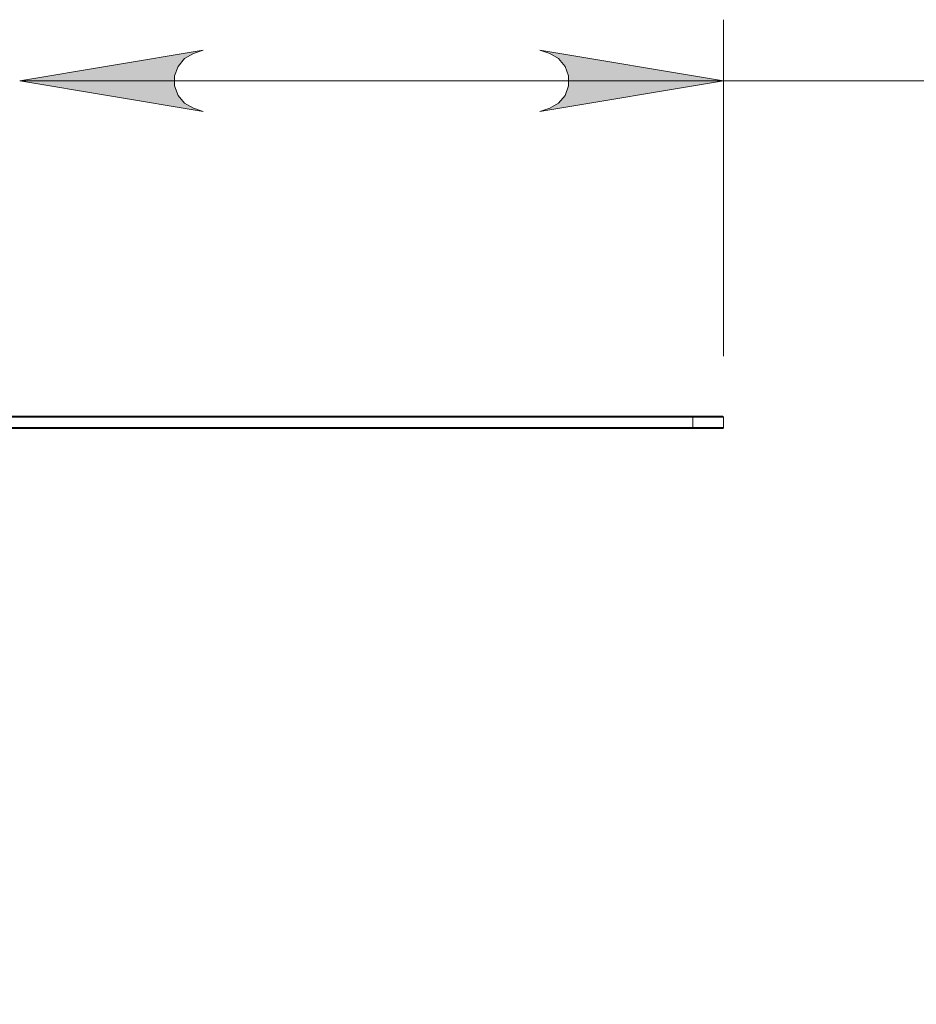
# Model space of a CAD drawing. Units: inches. Extents: x 0 to 16.5, y 0 to 11.7.
# Drawn here: x 8.6 to 9.2, y 7.6 to 8.2 of the extents above; entities that cross this region are included whole.
import ezdxf

# ---------------------------------------------------------------- set-up
doc = ezdxf.new("R2010")
doc.units = ezdxf.units.IN
doc.header["$MEASUREMENT"] = 0
doc.layers.add('Calque 1', color=7, linetype='Continuous')

msp = doc.modelspace()

# ---------------------------------------------------------------- hatches: boundary and pattern name
at = {"layer": 'Calque 1', "true_color": 0xffffff}
h = msp.add_hatch(color=7, dxfattribs=at)
h.dxf.hatch_style = 2
h.paths.add_polyline_path([(8.9299, 8.15072), (8.9363, 8.15283), (8.94193, 8.15608), (8.94609, 8.16105), (8.94832, 8.16716), (8.94832, 8.17365), (8.94609, 8.17976), (8.94193, 8.18473), (8.9363, 8.18798), (8.9299, 8.19009), (9.04801, 8.17041)])
h.paths.add_polyline_path([(8.71336, 8.19009), (8.70697, 8.18798), (8.70134, 8.18473), (8.69716, 8.17976), (8.69495, 8.17365), (8.69495, 8.16716), (8.69716, 8.16105), (8.70134, 8.15608), (8.70697, 8.15283), (8.71336, 8.15072), (8.59526, 8.17041)])
h.paths.add_polyline_path([(9.03816, 6.65958), (9.04457, 6.66169), (9.05019, 6.66493), (9.05436, 6.66991), (9.05658, 6.67601), (9.05658, 6.68251), (9.05436, 6.68861), (9.05019, 6.69358), (9.04457, 6.69683), (9.03816, 6.69894), (9.15627, 6.67926)])
h.paths.add_polyline_path([(8.71336, 6.69894), (8.70697, 6.69683), (8.70134, 6.69358), (8.69716, 6.68861), (8.69495, 6.68251), (8.69495, 6.67601), (8.69716, 6.66991), (8.70134, 6.66493), (8.70697, 6.66169), (8.71336, 6.65958), (8.59526, 6.67926)])
h.paths.add_polyline_path([(8.71336, 7.1103), (8.70697, 7.10819), (8.70134, 7.10496), (8.69716, 7.09997), (8.69495, 7.09387), (8.69495, 7.08737), (8.69716, 7.08127), (8.70134, 7.0763), (8.70697, 7.07305), (8.71336, 7.07094), (8.59526, 7.09062)])
h.paths.add_polyline_path([(8.31179, 7.07094), (8.31819, 7.07305), (8.32382, 7.0763), (8.32798, 7.08127), (8.33021, 7.08737), (8.33021, 7.09387), (8.32798, 7.09997), (8.32382, 7.10496), (8.31819, 7.10819), (8.31179, 7.1103), (8.4299, 7.09062)])
h.paths.add_polyline_path([(4.30368, 3.70289), (4.31007, 3.705), (4.31569, 3.70823), (4.31987, 3.71322), (4.32209, 3.71932), (4.32209, 3.72582), (4.31987, 3.73191), (4.31569, 3.73689), (4.31007, 3.74014), (4.30368, 3.74225), (4.42179, 3.72257)])
h.paths.add_polyline_path([(3.16194, 3.74225), (3.15554, 3.74014), (3.14991, 3.73689), (3.14575, 3.73191), (3.14352, 3.72582), (3.14352, 3.71932), (3.14575, 3.71322), (3.14991, 3.70823), (3.15554, 3.705), (3.16194, 3.70289), (3.04383, 3.72257)])
h.paths.add_polyline_path([(3.90997, 7.5595), (3.91637, 7.56161), (3.922, 7.56486), (3.92616, 7.56983), (3.92839, 7.57593), (3.92839, 7.58243), (3.92616, 7.58852), (3.922, 7.59351), (3.91637, 7.59675), (3.90997, 7.59887), (4.02808, 7.57918)])
h.paths.add_polyline_path([(3.55564, 7.59887), (3.54925, 7.59675), (3.54362, 7.59351), (3.53944, 7.58852), (3.53722, 7.58243), (3.53722, 7.57593), (3.53944, 7.56983), (3.54362, 7.56486), (3.54925, 7.56161), (3.55564, 7.5595), (3.43752, 7.57918)])
h.paths.add_polyline_path([(4.01823, 7.15843), (4.01184, 7.15632), (4.00622, 7.15307), (4.00204, 7.14809), (3.99982, 7.14198), (3.99982, 7.1355), (4.00204, 7.12939), (4.00622, 7.12441), (4.01184, 7.12116), (4.01823, 7.11905), (3.90012, 7.13873)])
h.paths.add_polyline_path([(3.44737, 7.11905), (3.45377, 7.12116), (3.4594, 7.12441), (3.46357, 7.12939), (3.46579, 7.1355), (3.46579, 7.14198), (3.46357, 7.14809), (3.4594, 7.15307), (3.45377, 7.15632), (3.44737, 7.15843), (3.56548, 7.13873)])

# ---------------------------------------------------------------- linework, layer by layer
at = {"layer": 'Calque 1', "lineweight": 0}
for points in [[(9.04801, 7.99346), (9.04801, 8.20978)], [(8.71336, 8.19009), (8.70697, 8.18798), (8.70134, 8.18473), (8.69716, 8.17976), (8.69495, 8.17365), (8.69495, 8.16716), (8.69716, 8.16105), (8.70134, 8.15608), (8.70697, 8.15283), (8.71336, 8.15072), (8.59526, 8.17041), (8.71336, 8.19009)], [(8.71336, 8.19009), (8.70697, 8.18798), (8.70134, 8.18473), (8.69716, 8.17976), (8.69495, 8.17365), (8.69495, 8.16716), (8.69716, 8.16105), (8.70134, 8.15608), (8.70697, 8.15283), (8.71336, 8.15072), (8.59526, 8.17041), (8.71336, 8.19009)], [(8.9299, 8.15072), (8.9363, 8.15283), (8.94193, 8.15608), (8.94609, 8.16105), (8.94832, 8.16716), (8.94832, 8.17365), (8.94609, 8.17976), (8.94193, 8.18473), (8.9363, 8.18798), (8.9299, 8.19009), (9.04801, 8.17041), (8.9299, 8.15072)], [(8.9299, 8.15072), (8.9363, 8.15283), (8.94193, 8.15608), (8.94609, 8.16105), (8.94832, 8.16716), (8.94832, 8.17365), (8.94609, 8.17976), (8.94193, 8.18473), (8.9363, 8.18798), (8.9299, 8.19009), (9.04801, 8.17041), (8.9299, 8.15072)], [(8.59526, 8.1704), (9.04801, 8.1704)], [(9.04801, 8.1704), (9.74873, 8.1704)], [(8.4673, 7.95469), (9.02832, 7.95469)], [(9.02833, 7.95409), (8.4673, 7.95409)], [(9.02832, 7.95469), (9.03205, 7.95469), (9.03563, 7.95469), (9.03894, 7.95469), (9.04183, 7.95469), (9.0442, 7.95469), (9.04596, 7.95469), (9.04705, 7.95469), (9.04742, 7.95469)], [(9.02833, 7.95409), (9.02833, 7.9542), (9.02833, 7.95432), (9.02833, 7.95443), (9.02833, 7.95451), (9.02833, 7.95458), (9.02833, 7.95463), (9.02833, 7.95468)], [(9.04801, 7.95409), (9.04763, 7.95409), (9.04651, 7.95409), (9.04469, 7.95409), (9.04224, 7.95409), (9.03926, 7.95409), (9.03586, 7.95409), (9.03216, 7.95409), (9.02833, 7.95409)], [(9.02833, 7.9474), (9.02833, 7.95409)], [(9.048, 7.95409), (9.048, 7.9542), (9.04796, 7.95431), (9.04791, 7.95443), (9.04784, 7.95451), (9.04776, 7.95458), (9.04764, 7.95463), (9.04753, 7.95467), (9.04742, 7.95469)], [(9.048, 7.9474), (9.048, 7.95409)], [(8.4673, 7.9474), (9.02833, 7.9474)], [(9.02832, 7.94681), (8.4673, 7.94681)], [(9.04742, 7.94681), (9.04705, 7.94681), (9.04596, 7.94681), (9.0442, 7.94681), (9.04183, 7.94681), (9.03894, 7.94681), (9.03563, 7.94681), (9.03205, 7.94681), (9.02832, 7.94681)], [(9.02833, 7.9474), (9.03216, 7.9474), (9.03586, 7.9474), (9.03926, 7.9474), (9.04224, 7.9474), (9.04469, 7.9474), (9.04651, 7.9474), (9.04763, 7.9474), (9.04801, 7.9474)], [(9.02833, 7.94681), (9.02833, 7.94681), (9.02833, 7.94686), (9.02833, 7.94691), (9.02833, 7.94698), (9.02833, 7.94706), (9.02833, 7.94718), (9.02833, 7.94729), (9.02833, 7.9474)], [(9.04742, 7.94681), (9.04753, 7.94681), (9.04764, 7.94686), (9.04776, 7.94691), (9.04784, 7.94698), (9.04791, 7.94708), (9.04796, 7.94717), (9.048, 7.94729), (9.048, 7.9474)]]:
    msp.add_lwpolyline(points, dxfattribs=at)

doc.saveas('drawing.dxf')
